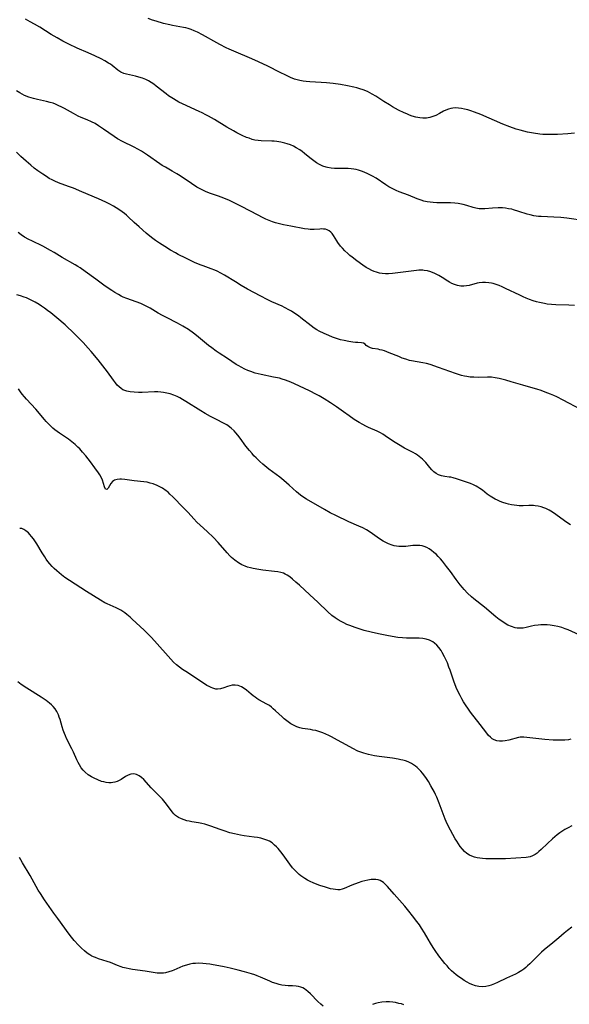
# Model space of a CAD drawing. Units: inches. Extents: x 2034717 to 2039787, y 189597 to 195027.
# Drawn here: x 2035218 to 2035337, y 190237 to 190451 of the extents above; entities that cross this region are included whole.
import ezdxf

# ---------------------------------------------------------------- set-up
doc = ezdxf.new("R2010")
doc.units = ezdxf.units.IN
doc.header["$MEASUREMENT"] = 0
doc.layers.add('c_18_T14S_R18E', color=119, linetype='Continuous')

msp = doc.modelspace()

# ---------------------------------------------------------------- linework, layer by layer
at = {"layer": 'c_18_T14S_R18E'}
for points, elevation in [([(2035340.69, 190407.59), (2035336.75, 190408.16), (2035335.38, 190408.33), (2035333.91, 190408.43), (2035331.15, 190408.54), (2035330.55, 190408.58), (2035330.04, 190408.63), (2035329.54, 190408.71), (2035328.71, 190408.9), (2035328.07, 190409.08), (2035326.29, 190409.68), (2035325.1, 190410.03), (2035324.71, 190410.13), (2035324.03, 190410.26), (2035323.35, 190410.36), (2035322.72, 190410.42), (2035321.78, 190410.44), (2035320.54, 190410.39), (2035318.86, 190410.26), (2035318.25, 190410.24), (2035317.64, 190410.26), (2035316.92, 190410.38), (2035316.33, 190410.52), (2035314.97, 190410.93), (2035314.16, 190411.15), (2035313.79, 190411.23), (2035313.05, 190411.36), (2035312.3, 190411.45), (2035311.37, 190411.51), (2035309.19, 190411.53), (2035308.42, 190411.55), (2035307.62, 190411.6), (2035306.97, 190411.67), (2035306.33, 190411.77), (2035305.58, 190411.93), (2035305.03, 190412.09), (2035304.16, 190412.39), (2035302.24, 190413.18), (2035300.21, 190413.96), (2035299.57, 190414.23), (2035298.71, 190414.65), (2035297.99, 190415.05), (2035297.29, 190415.48), (2035295.19, 190416.88), (2035294.38, 190417.37), (2035293.27, 190417.95), (2035292.21, 190418.39), (2035291.35, 190418.67), (2035290.83, 190418.79), (2035290.31, 190418.89), (2035289.72, 190418.96), (2035289.12, 190418.99), (2035286.86, 190418.99), (2035286.14, 190419.01), (2035285.43, 190419.07), (2035284.62, 190419.21), (2035284.32, 190419.29), (2035283.56, 190419.56), (2035282.84, 190419.91), (2035282.22, 190420.26), (2035281.63, 190420.67), (2035280.77, 190421.32), (2035279.6, 190422.29), (2035279.09, 190422.69), (2035278.57, 190423.07), (2035277.79, 190423.55), (2035277.17, 190423.87), (2035276.52, 190424.14), (2035275.85, 190424.37), (2035275.32, 190424.53), (2035274.41, 190424.74), (2035273.55, 190424.89), (2035273.02, 190424.95), (2035272.49, 190424.99), (2035270.16, 190425.02), (2035269.48, 190425.08), (2035268.81, 190425.2), (2035268.17, 190425.37), (2035267.53, 190425.59), (2035266.99, 190425.79), (2035266.01, 190426.22), (2035264.84, 190426.81), (2035264.12, 190427.2), (2035262.66, 190428.05), (2035259.97, 190429.66), (2035258.71, 190430.39), (2035258.09, 190430.73), (2035257.28, 190431.14), (2035256.67, 190431.44), (2035253.05, 190433.07), (2035252.23, 190433.48), (2035251.62, 190433.81), (2035251.03, 190434.17), (2035250.01, 190434.86), (2035249.48, 190435.25), (2035247.26, 190436.98), (2035246.75, 190437.36), (2035246.2, 190437.74), (2035245.65, 190438.08), (2035245.07, 190438.39), (2035244.32, 190438.7), (2035243.54, 190438.95), (2035242.76, 190439.14), (2035240.85, 190439.54), (2035240.24, 190439.72), (2035239.61, 190440.02), (2035238.95, 190440.45), (2035237.73, 190441.43), (2035237.33, 190441.73), (2035236.93, 190441.99), (2035236.13, 190442.47), (2035235.31, 190442.9), (2035233.92, 190443.56), (2035232.5, 190444.19), (2035230.07, 190445.24), (2035228.29, 190446.08), (2035227.55, 190446.45), (2035226.95, 190446.78), (2035225.72, 190447.48), (2035224.45, 190448.24), (2035221.97, 190449.78), (2035220.77, 190450.48), (2035219.85, 190450.99), (2035218.82, 190451.52)], 1064), ([(2035338.37, 190389.14), (2035337.19, 190389.22), (2035334.36, 190389.33), (2035333.35, 190389.39), (2035332.47, 190389.48), (2035331.84, 190389.58), (2035330.8, 190389.81), (2035330.11, 190390), (2035329.42, 190390.22), (2035328.59, 190390.51), (2035327.89, 190390.77), (2035327.2, 190391.06), (2035326.45, 190391.39), (2035323.38, 190392.89), (2035322.62, 190393.24), (2035321.99, 190393.51), (2035321.35, 190393.75), (2035320.7, 190393.95), (2035320.3, 190394.05), (2035319.75, 190394.14), (2035319.04, 190394.2), (2035318.34, 190394.2), (2035317.66, 190394.12), (2035317.17, 190394.03), (2035315.45, 190393.55), (2035314.87, 190393.43), (2035314.28, 190393.37), (2035313.64, 190393.39), (2035312.92, 190393.53), (2035312.29, 190393.72), (2035311.68, 190393.98), (2035311.19, 190394.24), (2035310.77, 190394.49), (2035309.57, 190395.27), (2035308.84, 190395.72), (2035307.97, 190396.17), (2035307.07, 190396.51), (2035306.37, 190396.69), (2035305.67, 190396.8), (2035305.33, 190396.83), (2035304.96, 190396.84), (2035304.48, 190396.84), (2035303.99, 190396.81), (2035302.81, 190396.68), (2035298.77, 190396.17), (2035297.92, 190396.09), (2035297.22, 190396.07), (2035296.52, 190396.12), (2035295.91, 190396.23), (2035295.3, 190396.4), (2035294.77, 190396.59), (2035294.25, 190396.8), (2035293.57, 190397.14), (2035293, 190397.47), (2035292.32, 190397.93), (2035291, 190398.89), (2035289.96, 190399.68), (2035289.47, 190400.07), (2035289, 190400.47), (2035288.37, 190401.06), (2035287.84, 190401.64), (2035287.46, 190402.09), (2035286.87, 190402.91), (2035286.64, 190403.27), (2035285.92, 190404.45), (2035285.65, 190404.83), (2035285.36, 190405.15), (2035284.98, 190405.45), (2035284.54, 190405.66), (2035284.15, 190405.77), (2035283.76, 190405.83), (2035283.35, 190405.84), (2035282.94, 190405.82), (2035281.7, 190405.72), (2035281.27, 190405.71), (2035280.83, 190405.73), (2035280.38, 190405.78), (2035279.56, 190405.9), (2035276.59, 190406.42), (2035275.01, 190406.74), (2035274.16, 190406.94), (2035273.31, 190407.17), (2035272.6, 190407.4), (2035271.87, 190407.68), (2035271.16, 190407.99), (2035270.45, 190408.32), (2035269.47, 190408.82), (2035265.87, 190410.77), (2035264.13, 190411.63), (2035263.28, 190412.02), (2035261.99, 190412.58), (2035260.86, 190413), (2035259.15, 190413.59), (2035258.19, 190413.95), (2035257.61, 190414.2), (2035256.72, 190414.66), (2035256.15, 190414.98), (2035254.95, 190415.74), (2035252.52, 190417.39), (2035251.79, 190417.85), (2035250.78, 190418.44), (2035249.29, 190419.27), (2035248.62, 190419.68), (2035248.09, 190420.04), (2035245.4, 190421.92), (2035244.13, 190422.76), (2035243.31, 190423.24), (2035242.47, 190423.69), (2035239.92, 190424.91), (2035238.88, 190425.51), (2035238.13, 190425.99), (2035235.82, 190427.61), (2035234.74, 190428.33), (2035233.98, 190428.79), (2035233.2, 190429.2), (2035232.23, 190429.62), (2035230.97, 190430.13), (2035230.31, 190430.42), (2035229.25, 190430.97), (2035227.3, 190432.07), (2035226.73, 190432.38), (2035225.94, 190432.77), (2035225.39, 190433.01), (2035224.84, 190433.22), (2035224.23, 190433.43), (2035223.42, 190433.64), (2035221.42, 190434.06), (2035220.6, 190434.25), (2035220.06, 190434.4), (2035219.53, 190434.57), (2035218.65, 190434.92), (2035218.11, 190435.19), (2035217.58, 190435.48), (2035216.86, 190435.93)], 1062), ([(2035332.87, 190344.57), (2035332.13, 190344.93), (2035331.74, 190345.08), (2035331.12, 190345.27), (2035330.49, 190345.42), (2035329.85, 190345.52), (2035329.49, 190345.56), (2035329.07, 190345.58), (2035328.45, 190345.59), (2035327.21, 190345.55), (2035326.35, 190345.55), (2035325.81, 190345.58), (2035325.27, 190345.64), (2035324.65, 190345.75), (2035324.04, 190345.9), (2035323.5, 190346.05), (2035322.82, 190346.28), (2035322.23, 190346.5), (2035321.65, 190346.74), (2035321.09, 190347.01), (2035320.74, 190347.2), (2035320.04, 190347.63), (2035319.37, 190348.1), (2035318.34, 190348.9), (2035317.75, 190349.33), (2035317.36, 190349.59), (2035316.95, 190349.83), (2035316.36, 190350.12), (2035315.75, 190350.37), (2035315.07, 190350.61), (2035312.72, 190351.39), (2035311.99, 190351.61), (2035311.43, 190351.75), (2035311.11, 190351.8), (2035310.12, 190351.94), (2035309.43, 190352.07), (2035308.78, 190352.28), (2035308.29, 190352.54), (2035307.75, 190352.95), (2035307.32, 190353.38), (2035306.9, 190353.85), (2035306.01, 190354.93), (2035305.63, 190355.35), (2035305.3, 190355.69), (2035304.94, 190356.01), (2035304.58, 190356.3), (2035304.21, 190356.57), (2035303.74, 190356.85), (2035303.25, 190357.12), (2035301.34, 190358.12), (2035300.06, 190358.86), (2035298.99, 190359.56), (2035297.18, 190360.8), (2035296.65, 190361.13), (2035296.15, 190361.41), (2035295.39, 190361.77), (2035293.53, 190362.6), (2035292.92, 190362.9), (2035292.31, 190363.22), (2035291.47, 190363.7), (2035290.44, 190364.33), (2035289.3, 190365.11), (2035288.09, 190365.97), (2035286.54, 190367.1), (2035285.28, 190367.98), (2035283.88, 190368.86), (2035282.81, 190369.47), (2035282.18, 190369.8), (2035280.66, 190370.57), (2035277.4, 190372.11), (2035276.59, 190372.47), (2035275.48, 190372.92), (2035274.76, 190373.15), (2035274.13, 190373.32), (2035272.84, 190373.59), (2035270.14, 190374.12), (2035269.5, 190374.27), (2035268.87, 190374.45), (2035267.91, 190374.77), (2035267.25, 190375.02), (2035266.6, 190375.31), (2035265.82, 190375.7), (2035265.26, 190376.01), (2035264.71, 190376.35), (2035262.81, 190377.63), (2035260.99, 190378.8), (2035260.38, 190379.22), (2035259.38, 190379.95), (2035258.71, 190380.48), (2035256.07, 190382.63), (2035255.43, 190383.12), (2035254.31, 190383.91), (2035253.13, 190384.65), (2035252.6, 190384.96), (2035251.76, 190385.41), (2035249.67, 190386.45), (2035248.64, 190386.98), (2035247.7, 190387.51), (2035245.95, 190388.58), (2035245.12, 190389.04), (2035244.53, 190389.31), (2035243.93, 190389.57), (2035240.88, 190390.7), (2035240.12, 190391.01), (2035239.64, 190391.23), (2035239.05, 190391.54), (2035238.32, 190391.97), (2035237.6, 190392.42), (2035237.02, 190392.82), (2035235.87, 190393.63), (2035234.18, 190394.88), (2035231.81, 190396.59), (2035230.71, 190397.36), (2035230.2, 190397.7), (2035229.62, 190398.06), (2035226.84, 190399.65), (2035225.04, 190400.74), (2035224.27, 190401.18), (2035222.59, 190402.07), (2035220.19, 190403.23), (2035219.58, 190403.55), (2035218.64, 190404.08), (2035217.92, 190404.55), (2035217.23, 190405.06)], 1058), ([(2035236.62, 190324.14), (2035236.13, 190324.39), (2035235.15, 190324.95), (2035232.08, 190326.88), (2035228.41, 190329.24), (2035227.43, 190329.93), (2035226.66, 190330.5), (2035226.14, 190330.92), (2035225.64, 190331.35), (2035225.07, 190331.88), (2035224.64, 190332.32), (2035224.14, 190332.87), (2035223.68, 190333.43), (2035223.33, 190333.91), (2035223.01, 190334.4), (2035222.43, 190335.31), (2035221.27, 190337.23), (2035220.54, 190338.34), (2035220.16, 190338.85), (2035219.81, 190339.27), (2035219.45, 190339.65), (2035218.94, 190340.1), (2035218.5, 190340.38), (2035218.04, 190340.55), (2035217.57, 190340.6)], 1052)]:
    msp.add_lwpolyline(points, dxfattribs=dict(at, elevation=elevation))
for points in [[(2035338.39, 190426.69, 1066), (2035336.94, 190426.56, 1066), (2035334.71, 190426.43, 1066), (2035333.32, 190426.39, 1066), (2035332.43, 190426.4, 1066), (2035331.52, 190426.45, 1066), (2035330.82, 190426.51, 1066), (2035329.44, 190426.7, 1066), (2035328.13, 190426.95, 1066), (2035327.36, 190427.13, 1066), (2035326.59, 190427.34, 1066), (2035325.7, 190427.61, 1066), (2035324.3, 190428.11, 1066), (2035322.78, 190428.71, 1066), (2035317.98, 190430.76, 1066), (2035316.63, 190431.29, 1066), (2035315.83, 190431.57, 1066), (2035315.13, 190431.79, 1066), (2035314.42, 190431.97, 1066), (2035313.79, 190432.1, 1066), (2035313.15, 190432.18, 1066), (2035312.52, 190432.21, 1066), (2035311.91, 190432.18, 1066), (2035311.48, 190432.11, 1066), (2035310.93, 190431.96, 1066), (2035310.4, 190431.75, 1066), (2035309.89, 190431.51, 1066), (2035309.02, 190431.02, 1066), (2035308.2, 190430.58, 1066), (2035307.55, 190430.32, 1066), (2035306.87, 190430.12, 1066), (2035306.17, 190430, 1066), (2035305.38, 190429.97, 1066), (2035304.7, 190430.03, 1066), (2035303.86, 190430.2, 1066), (2035303.03, 190430.44, 1066), (2035302.47, 190430.64, 1066), (2035301.87, 190430.89, 1066), (2035301.29, 190431.15, 1066), (2035300.09, 190431.74, 1066), (2035298.74, 190432.48, 1066), (2035298.09, 190432.86, 1066), (2035296.9, 190433.61, 1066), (2035295.13, 190434.75, 1066), (2035294.31, 190435.24, 1066), (2035293.3, 190435.76, 1066), (2035292.35, 190436.15, 1066), (2035291.66, 190436.38, 1066), (2035290.96, 190436.58, 1066), (2035290.36, 190436.73, 1066), (2035288.96, 190437.03, 1066), (2035287.41, 190437.3, 1066), (2035285.87, 190437.52, 1066), (2035284.41, 190437.68, 1066), (2035283.19, 190437.77, 1066), (2035280.73, 190437.89, 1066), (2035279.99, 190437.95, 1066), (2035279.27, 190438.03, 1066), (2035278.57, 190438.16, 1066), (2035277.99, 190438.31, 1066), (2035277.42, 190438.49, 1066), (2035276.55, 190438.83, 1066), (2035275.5, 190439.32, 1066), (2035274.3, 190439.91, 1066), (2035271.6, 190441.29, 1066), (2035269.6, 190442.25, 1066), (2035268.1, 190442.91, 1066), (2035264.2, 190444.55, 1066), (2035263.17, 190445.02, 1066), (2035262.5, 190445.34, 1066), (2035261.18, 190446.02, 1066), (2035260.48, 190446.4, 1066), (2035257.37, 190448.16, 1066), (2035256.29, 190448.71, 1066), (2035255.57, 190449.04, 1066), (2035254.9, 190449.3, 1066), (2035254.23, 190449.52, 1066), (2035253.75, 190449.64, 1066), (2035253.26, 190449.75, 1066), (2035250.84, 190450.17, 1066), (2035250.28, 190450.29, 1066), (2035248.86, 190450.64, 1066), (2035247.32, 190451.08, 1066), (2035246.49, 190451.34, 1066), (2035245.58, 190451.7, 1066)], [(2035339.74, 190366.49, 1060), (2035335.94, 190368.55, 1060), (2035334.55, 190369.24, 1060), (2035333.87, 190369.55, 1060), (2035333.18, 190369.85, 1060), (2035332.03, 190370.3, 1060), (2035331.12, 190370.62, 1060), (2035330.21, 190370.91, 1060), (2035329.39, 190371.16, 1060), (2035327.11, 190371.79, 1060), (2035324.63, 190372.54, 1060), (2035323.45, 190372.87, 1060), (2035321.97, 190373.24, 1060), (2035321.13, 190373.4, 1060), (2035320.31, 190373.52, 1060), (2035319.48, 190373.55, 1060), (2035317.4, 190373.49, 1060), (2035316.46, 190373.52, 1060), (2035315.7, 190373.58, 1060), (2035314.93, 190373.69, 1060), (2035314.47, 190373.79, 1060), (2035313.81, 190373.95, 1060), (2035312.51, 190374.36, 1060), (2035308.77, 190375.69, 1060), (2035306.96, 190376.29, 1060), (2035306.14, 190376.52, 1060), (2035305.34, 190376.71, 1060), (2035302.86, 190377.13, 1060), (2035302.47, 190377.22, 1060), (2035301.67, 190377.44, 1060), (2035300.89, 190377.72, 1060), (2035300.11, 190378.03, 1060), (2035298.03, 190378.89, 1060), (2035297.01, 190379.27, 1060), (2035296.47, 190379.43, 1060), (2035296.03, 190379.54, 1060), (2035295.62, 190379.62, 1060), (2035294.42, 190379.8, 1060), (2035293.93, 190379.94, 1060), (2035293.36, 190380.22, 1060), (2035293.02, 190380.48, 1060), (2035292.78, 190380.72, 1060), (2035292.44, 190380.97, 1060), (2035291.97, 190381.07, 1060), (2035291.19, 190381.08, 1060), (2035290.67, 190381.11, 1060), (2035290.11, 190381.17, 1060), (2035289.22, 190381.31, 1060), (2035288.23, 190381.52, 1060), (2035287.44, 190381.72, 1060), (2035286.36, 190382.05, 1060), (2035285.72, 190382.28, 1060), (2035284.88, 190382.6, 1060), (2035283.84, 190383.06, 1060), (2035282.82, 190383.57, 1060), (2035282.26, 190383.89, 1060), (2035281.72, 190384.24, 1060), (2035281.01, 190384.73, 1060), (2035278.81, 190386.47, 1060), (2035278.25, 190386.89, 1060), (2035277.5, 190387.41, 1060), (2035276.73, 190387.9, 1060), (2035276.29, 190388.17, 1060), (2035275.26, 190388.73, 1060), (2035274.72, 190388.99, 1060), (2035272.5, 190389.99, 1060), (2035271.58, 190390.42, 1060), (2035269.94, 190391.25, 1060), (2035268.69, 190391.91, 1060), (2035267.2, 190392.73, 1060), (2035265.82, 190393.53, 1060), (2035264.56, 190394.29, 1060), (2035262.17, 190395.79, 1060), (2035261.37, 190396.24, 1060), (2035260.55, 190396.65, 1060), (2035260.05, 190396.87, 1060), (2035259.28, 190397.16, 1060), (2035257.49, 190397.78, 1060), (2035256.9, 190398.01, 1060), (2035255.66, 190398.54, 1060), (2035253.72, 190399.47, 1060), (2035252.1, 190400.28, 1060), (2035251.47, 190400.62, 1060), (2035250.39, 190401.24, 1060), (2035249.15, 190401.99, 1060), (2035247.99, 190402.74, 1060), (2035247.12, 190403.35, 1060), (2035246.26, 190403.99, 1060), (2035245.08, 190404.95, 1060), (2035243.55, 190406.28, 1060), (2035242.53, 190407.22, 1060), (2035241.18, 190408.51, 1060), (2035240.82, 190408.84, 1060), (2035240.36, 190409.23, 1060), (2035239.88, 190409.6, 1060), (2035239.16, 190410.1, 1060), (2035238.58, 190410.46, 1060), (2035237.98, 190410.8, 1060), (2035237.22, 190411.21, 1060), (2035236.36, 190411.65, 1060), (2035235.54, 190412.04, 1060), (2035234.75, 190412.4, 1060), (2035231.13, 190413.96, 1060), (2035229.25, 190414.73, 1060), (2035228.2, 190415.13, 1060), (2035226.05, 190415.9, 1060), (2035225.2, 190416.24, 1060), (2035224.64, 190416.52, 1060), (2035224, 190416.86, 1060), (2035223.38, 190417.24, 1060), (2035222.58, 190417.76, 1060), (2035221.49, 190418.53, 1060), (2035220.72, 190419.12, 1060), (2035219.97, 190419.74, 1060), (2035218.96, 190420.61, 1060), (2035217.82, 190421.66, 1060), (2035216.85, 190422.59, 1060)], [(2035339.4, 190317.44, 1056), (2035336.98, 190318.51, 1056), (2035336.39, 190318.75, 1056), (2035335.6, 190319.02, 1056), (2035334.75, 190319.24, 1056), (2035333.93, 190319.4, 1056), (2035333.1, 190319.51, 1056), (2035332.43, 190319.57, 1056), (2035331.56, 190319.59, 1056), (2035331.03, 190319.58, 1056), (2035330.51, 190319.54, 1056), (2035329.67, 190319.43, 1056), (2035329.02, 190319.29, 1056), (2035327.84, 190319, 1056), (2035327.23, 190318.89, 1056), (2035326.79, 190318.85, 1056), (2035326.35, 190318.84, 1056), (2035325.9, 190318.88, 1056), (2035325.45, 190318.96, 1056), (2035324.67, 190319.21, 1056), (2035323.89, 190319.55, 1056), (2035323.53, 190319.74, 1056), (2035322.76, 190320.23, 1056), (2035322, 190320.77, 1056), (2035321.28, 190321.36, 1056), (2035318.79, 190323.43, 1056), (2035316.49, 190325.28, 1056), (2035315.98, 190325.72, 1056), (2035315.09, 190326.53, 1056), (2035314.34, 190327.3, 1056), (2035313.97, 190327.72, 1056), (2035313.46, 190328.34, 1056), (2035312.63, 190329.44, 1056), (2035311.37, 190331.19, 1056), (2035310.53, 190332.32, 1056), (2035309.66, 190333.44, 1056), (2035309.2, 190333.98, 1056), (2035308.73, 190334.49, 1056), (2035308.24, 190334.97, 1056), (2035307.76, 190335.39, 1056), (2035307.25, 190335.78, 1056), (2035306.74, 190336.13, 1056), (2035306.21, 190336.42, 1056), (2035305.63, 190336.66, 1056), (2035305.21, 190336.78, 1056), (2035304.71, 190336.86, 1056), (2035303.96, 190336.89, 1056), (2035303.2, 190336.85, 1056), (2035301.64, 190336.69, 1056), (2035301.15, 190336.65, 1056), (2035300.67, 190336.64, 1056), (2035300.14, 190336.65, 1056), (2035299.62, 190336.7, 1056), (2035299.15, 190336.8, 1056), (2035298.68, 190336.93, 1056), (2035297.9, 190337.23, 1056), (2035297.13, 190337.59, 1056), (2035296.69, 190337.83, 1056), (2035295.91, 190338.33, 1056), (2035293.89, 190339.78, 1056), (2035293.06, 190340.3, 1056), (2035292.28, 190340.71, 1056), (2035291.45, 190341.1, 1056), (2035289.23, 190342.07, 1056), (2035286.43, 190343.39, 1056), (2035285.19, 190344, 1056), (2035283.92, 190344.69, 1056), (2035280, 190346.97, 1056), (2035279.46, 190347.32, 1056), (2035278.7, 190347.87, 1056), (2035278.25, 190348.23, 1056), (2035277.82, 190348.6, 1056), (2035276.27, 190350.02, 1056), (2035275.7, 190350.53, 1056), (2035275.12, 190351.01, 1056), (2035274.19, 190351.74, 1056), (2035271.82, 190353.51, 1056), (2035270.51, 190354.57, 1056), (2035269.83, 190355.17, 1056), (2035269.04, 190355.95, 1056), (2035268.59, 190356.42, 1056), (2035268.16, 190356.91, 1056), (2035267.59, 190357.59, 1056), (2035266.85, 190358.55, 1056), (2035265.56, 190360.29, 1056), (2035265.04, 190360.95, 1056), (2035264.64, 190361.41, 1056), (2035264.24, 190361.86, 1056), (2035263.61, 190362.45, 1056), (2035262.95, 190362.98, 1056), (2035262.7, 190363.15, 1056), (2035262.1, 190363.49, 1056), (2035260.26, 190364.37, 1056), (2035259.15, 190364.95, 1056), (2035257.96, 190365.64, 1056), (2035257.05, 190366.19, 1056), (2035253.76, 190368.28, 1056), (2035253.04, 190368.72, 1056), (2035252.47, 190369.03, 1056), (2035251.89, 190369.32, 1056), (2035251.1, 190369.66, 1056), (2035250.37, 190369.91, 1056), (2035249.63, 190370.1, 1056), (2035248.88, 190370.24, 1056), (2035248.31, 190370.32, 1056), (2035247.64, 190370.36, 1056), (2035246.94, 190370.36, 1056), (2035244.26, 190370.25, 1056), (2035243.45, 190370.24, 1056), (2035242.52, 190370.26, 1056), (2035241.63, 190370.35, 1056), (2035240.93, 190370.49, 1056), (2035240.28, 190370.71, 1056), (2035240.03, 190370.83, 1056), (2035239.64, 190371.08, 1056), (2035239.23, 190371.42, 1056), (2035238.82, 190371.84, 1056), (2035238.43, 190372.3, 1056), (2035238.02, 190372.87, 1056), (2035236.71, 190374.72, 1056), (2035235.68, 190376.05, 1056), (2035234.63, 190377.34, 1056), (2035233.11, 190379.12, 1056), (2035232.48, 190379.85, 1056), (2035231.37, 190381.09, 1056), (2035230.4, 190382.1, 1056), (2035229.49, 190383, 1056), (2035227.44, 190384.92, 1056), (2035225.69, 190386.46, 1056), (2035224.37, 190387.55, 1056), (2035223.65, 190388.11, 1056), (2035222.99, 190388.59, 1056), (2035222.32, 190389.05, 1056), (2035221.84, 190389.35, 1056), (2035220.92, 190389.9, 1056), (2035219.76, 190390.51, 1056), (2035219.04, 190390.83, 1056), (2035218.56, 190391.02, 1056), (2035217.71, 190391.3, 1056), (2035216.98, 190391.48, 1056)], [(2035337.6, 190294.66, 1054), (2035337.09, 190294.57, 1054), (2035336.32, 190294.48, 1054), (2035335.82, 190294.46, 1054), (2035335.32, 190294.45, 1054), (2035334.52, 190294.46, 1054), (2035333.78, 190294.49, 1054), (2035331.92, 190294.65, 1054), (2035328.01, 190295.08, 1054), (2035327.36, 190295.12, 1054), (2035326.97, 190295.12, 1054), (2035326.59, 190295.09, 1054), (2035326.19, 190295.02, 1054), (2035324.08, 190294.45, 1054), (2035323.28, 190294.3, 1054), (2035322.69, 190294.25, 1054), (2035322.03, 190294.27, 1054), (2035321.46, 190294.35, 1054), (2035320.93, 190294.53, 1054), (2035320.49, 190294.77, 1054), (2035320.09, 190295.09, 1054), (2035319.67, 190295.51, 1054), (2035319.28, 190295.97, 1054), (2035317.84, 190297.89, 1054), (2035315.77, 190300.58, 1054), (2035315.3, 190301.21, 1054), (2035314.64, 190302.17, 1054), (2035314.23, 190302.83, 1054), (2035313.84, 190303.51, 1054), (2035313.46, 190304.21, 1054), (2035313.15, 190304.82, 1054), (2035312.64, 190305.95, 1054), (2035312.12, 190307.29, 1054), (2035311.29, 190309.73, 1054), (2035311.05, 190310.4, 1054), (2035310.7, 190311.29, 1054), (2035310.32, 190312.16, 1054), (2035310.09, 190312.63, 1054), (2035309.59, 190313.55, 1054), (2035309.32, 190313.99, 1054), (2035308.88, 190314.63, 1054), (2035308.39, 190315.2, 1054), (2035307.92, 190315.63, 1054), (2035307.51, 190315.91, 1054), (2035306.84, 190316.23, 1054), (2035306.11, 190316.46, 1054), (2035305.39, 190316.6, 1054), (2035304.59, 190316.67, 1054), (2035303.96, 190316.68, 1054), (2035302.52, 190316.67, 1054), (2035301.84, 190316.69, 1054), (2035300.9, 190316.76, 1054), (2035299.94, 190316.87, 1054), (2035298.68, 190317.06, 1054), (2035297.51, 190317.26, 1054), (2035295.73, 190317.61, 1054), (2035294.11, 190317.97, 1054), (2035292.56, 190318.37, 1054), (2035291.9, 190318.57, 1054), (2035290.59, 190319.01, 1054), (2035289.48, 190319.43, 1054), (2035288.83, 190319.7, 1054), (2035288.19, 190320, 1054), (2035287.58, 190320.31, 1054), (2035286.9, 190320.69, 1054), (2035286.26, 190321.12, 1054), (2035285.57, 190321.66, 1054), (2035284.66, 190322.46, 1054), (2035282.5, 190324.51, 1054), (2035280.72, 190326.15, 1054), (2035278.52, 190328.22, 1054), (2035277.74, 190328.92, 1054), (2035277.01, 190329.55, 1054), (2035276.42, 190330.02, 1054), (2035275.81, 190330.43, 1054), (2035275.41, 190330.66, 1054), (2035274.99, 190330.84, 1054), (2035274.46, 190331.01, 1054), (2035273.77, 190331.15, 1054), (2035273.06, 190331.25, 1054), (2035270.53, 190331.51, 1054), (2035269.67, 190331.63, 1054), (2035268.43, 190331.86, 1054), (2035267.8, 190332.01, 1054), (2035267.19, 190332.19, 1054), (2035266.64, 190332.38, 1054), (2035265.93, 190332.7, 1054), (2035265.2, 190333.11, 1054), (2035264.43, 190333.65, 1054), (2035263.72, 190334.26, 1054), (2035263.3, 190334.66, 1054), (2035262.73, 190335.27, 1054), (2035260.78, 190337.52, 1054), (2035259.77, 190338.6, 1054), (2035258.43, 190339.92, 1054), (2035256.88, 190341.32, 1054), (2035256.18, 190341.98, 1054), (2035255.46, 190342.72, 1054), (2035254.25, 190344.06, 1054), (2035253.26, 190345.1, 1054), (2035250.92, 190347.48, 1054), (2035250.29, 190348.1, 1054), (2035249.88, 190348.47, 1054), (2035249.45, 190348.81, 1054), (2035248.68, 190349.35, 1054), (2035248.12, 190349.67, 1054), (2035247.54, 190349.95, 1054), (2035246.66, 190350.29, 1054), (2035245.98, 190350.49, 1054), (2035245.31, 190350.65, 1054), (2035244.62, 190350.75, 1054), (2035242.48, 190350.97, 1054), (2035240.49, 190351.29, 1054), (2035239.74, 190351.36, 1054), (2035239.41, 190351.36, 1054), (2035238.78, 190351.28, 1054), (2035238.23, 190351.1, 1054), (2035237.8, 190350.83, 1054), (2035237.42, 190350.4, 1054), (2035236.82, 190349.4, 1054), (2035236.52, 190349.08, 1054), (2035236.24, 190349.18, 1054), (2035236.02, 190349.64, 1054), (2035235.57, 190351.08, 1054), (2035235.29, 190351.77, 1054), (2035235.03, 190352.26, 1054), (2035234.73, 190352.74, 1054), (2035233.96, 190353.82, 1054), (2035232.99, 190355.1, 1054), (2035231.94, 190356.44, 1054), (2035231.28, 190357.22, 1054), (2035230.64, 190357.91, 1054), (2035230.25, 190358.31, 1054), (2035229.62, 190358.91, 1054), (2035228.95, 190359.47, 1054), (2035228.19, 190360.04, 1054), (2035226.24, 190361.33, 1054), (2035225.73, 190361.69, 1054), (2035225.24, 190362.06, 1054), (2035224.79, 190362.44, 1054), (2035224.24, 190362.94, 1054), (2035223.33, 190363.89, 1054), (2035222.95, 190364.32, 1054), (2035221.05, 190366.61, 1054), (2035219.05, 190368.76, 1054), (2035218.63, 190369.24, 1054), (2035218.13, 190369.86, 1054), (2035217.73, 190370.39, 1054), (2035217.31, 190371, 1054)], [(2035337.49, 190341.41, 1058), (2035336.94, 190341.77, 1058), (2035336.21, 190342.27, 1058), (2035334.3, 190343.66, 1058), (2035333.59, 190344.14, 1058), (2035332.87, 190344.57, 1058)], [(2035337.8, 190275.79, 1052), (2035337.01, 190275.4, 1052), (2035336.3, 190275.01, 1052), (2035335.61, 190274.58, 1052), (2035335.17, 190274.26, 1052), (2035334.64, 190273.86, 1052), (2035333.58, 190272.94, 1052), (2035332.5, 190271.95, 1052), (2035331.13, 190270.65, 1052), (2035330.64, 190270.21, 1052), (2035330.24, 190269.88, 1052), (2035329.83, 190269.58, 1052), (2035329.28, 190269.27, 1052), (2035328.76, 190269.08, 1052), (2035327.9, 190268.93, 1052), (2035323.34, 190268.65, 1052), (2035321.87, 190268.61, 1052), (2035319.71, 190268.62, 1052), (2035319.05, 190268.64, 1052), (2035318.39, 190268.68, 1052), (2035317.75, 190268.75, 1052), (2035317.21, 190268.84, 1052), (2035316.62, 190269, 1052), (2035316.05, 190269.2, 1052), (2035315.5, 190269.45, 1052), (2035314.94, 190269.81, 1052), (2035314.43, 190270.23, 1052), (2035313.97, 190270.71, 1052), (2035313.51, 190271.28, 1052), (2035313.11, 190271.85, 1052), (2035312.74, 190272.44, 1052), (2035312.42, 190272.98, 1052), (2035311.39, 190274.84, 1052), (2035310.67, 190276.27, 1052), (2035310.23, 190277.24, 1052), (2035310, 190277.81, 1052), (2035308.92, 190280.77, 1052), (2035308.42, 190282.03, 1052), (2035308.14, 190282.64, 1052), (2035307.88, 190283.16, 1052), (2035307.13, 190284.54, 1052), (2035306.6, 190285.44, 1052), (2035306.18, 190286.09, 1052), (2035305.81, 190286.62, 1052), (2035305.29, 190287.27, 1052), (2035304.89, 190287.73, 1052), (2035304.47, 190288.15, 1052), (2035304.12, 190288.48, 1052), (2035303.76, 190288.78, 1052), (2035303.35, 190289.09, 1052), (2035302.91, 190289.36, 1052), (2035302.16, 190289.74, 1052), (2035301.6, 190289.95, 1052), (2035301.02, 190290.12, 1052), (2035300.58, 190290.22, 1052), (2035300, 190290.33, 1052), (2035298.74, 190290.53, 1052), (2035295.83, 190290.92, 1052), (2035294.86, 190291.06, 1052), (2035294.2, 190291.18, 1052), (2035293.56, 190291.32, 1052), (2035293.02, 190291.46, 1052), (2035292.49, 190291.62, 1052), (2035291.86, 190291.84, 1052), (2035291.24, 190292.1, 1052), (2035290.14, 190292.63, 1052), (2035288.63, 190293.44, 1052), (2035286.79, 190294.49, 1052), (2035285.44, 190295.23, 1052), (2035284.91, 190295.49, 1052), (2035284.24, 190295.8, 1052), (2035283.58, 190296.06, 1052), (2035282.92, 190296.29, 1052), (2035282.04, 190296.54, 1052), (2035281.43, 190296.67, 1052), (2035280.87, 190296.76, 1052), (2035279.16, 190297, 1052), (2035278.54, 190297.14, 1052), (2035277.94, 190297.35, 1052), (2035277.36, 190297.63, 1052), (2035276.61, 190298.06, 1052), (2035275.72, 190298.68, 1052), (2035275.16, 190299.15, 1052), (2035274.7, 190299.55, 1052), (2035273.29, 190300.88, 1052), (2035272.8, 190301.31, 1052), (2035272.37, 190301.66, 1052), (2035271.94, 190301.99, 1052), (2035271.38, 190302.33, 1052), (2035269.65, 190303.27, 1052), (2035269.23, 190303.53, 1052), (2035268.83, 190303.81, 1052), (2035268.39, 190304.13, 1052), (2035267.97, 190304.47, 1052), (2035266.94, 190305.35, 1052), (2035266.47, 190305.73, 1052), (2035265.87, 190306.1, 1052), (2035265.14, 190306.36, 1052), (2035264.49, 190306.45, 1052), (2035263.84, 190306.43, 1052), (2035263.34, 190306.33, 1052), (2035262.84, 190306.18, 1052), (2035261.99, 190305.88, 1052), (2035261.33, 190305.68, 1052), (2035260.66, 190305.59, 1052), (2035260.29, 190305.61, 1052), (2035259.61, 190305.78, 1052), (2035259.23, 190305.94, 1052), (2035258.85, 190306.13, 1052), (2035258.34, 190306.41, 1052), (2035257.81, 190306.73, 1052), (2035253.72, 190309.4, 1052), (2035253.02, 190309.88, 1052), (2035252.34, 190310.39, 1052), (2035251.74, 190310.89, 1052), (2035251.09, 190311.49, 1052), (2035250.48, 190312.13, 1052), (2035246.96, 190316.08, 1052), (2035246.18, 190316.93, 1052), (2035245.74, 190317.38, 1052), (2035244.67, 190318.41, 1052), (2035242.06, 190320.84, 1052), (2035241.59, 190321.26, 1052), (2035240.9, 190321.85, 1052), (2035240.46, 190322.18, 1052), (2035240.01, 190322.5, 1052), (2035239.59, 190322.77, 1052), (2035239.16, 190323.01, 1052), (2035238.56, 190323.3, 1052), (2035236.62, 190324.14, 1052)], [(2035337.79, 190253.72, 1050), (2035336.88, 190253.03, 1050), (2035336.13, 190252.43, 1050), (2035334.95, 190251.44, 1050), (2035333.65, 190250.32, 1050), (2035331.82, 190248.8, 1050), (2035331.22, 190248.29, 1050), (2035330.23, 190247.36, 1050), (2035328.68, 190245.76, 1050), (2035328.19, 190245.28, 1050), (2035327.77, 190244.91, 1050), (2035327.33, 190244.57, 1050), (2035326.95, 190244.3, 1050), (2035326.17, 190243.82, 1050), (2035325.54, 190243.5, 1050), (2035323.55, 190242.59, 1050), (2035321.63, 190241.66, 1050), (2035320.94, 190241.35, 1050), (2035320.24, 190241.1, 1050), (2035319.73, 190240.95, 1050), (2035319.05, 190240.82, 1050), (2035318.38, 190240.76, 1050), (2035317.58, 190240.79, 1050), (2035316.81, 190240.96, 1050), (2035316.06, 190241.25, 1050), (2035315.54, 190241.49, 1050), (2035315.03, 190241.76, 1050), (2035314.37, 190242.13, 1050), (2035313.77, 190242.51, 1050), (2035313.17, 190242.91, 1050), (2035312.64, 190243.33, 1050), (2035312.12, 190243.77, 1050), (2035311.61, 190244.24, 1050), (2035311.11, 190244.76, 1050), (2035310.63, 190245.28, 1050), (2035310.18, 190245.82, 1050), (2035309.66, 190246.45, 1050), (2035308.86, 190247.5, 1050), (2035308.05, 190248.64, 1050), (2035307.63, 190249.27, 1050), (2035307.01, 190250.24, 1050), (2035306.49, 190251.13, 1050), (2035305.71, 190252.51, 1050), (2035305.09, 190253.53, 1050), (2035304.6, 190254.24, 1050), (2035304.09, 190254.94, 1050), (2035303.13, 190256.21, 1050), (2035302.31, 190257.23, 1050), (2035301.42, 190258.28, 1050), (2035299.13, 190260.93, 1050), (2035297.67, 190262.59, 1050), (2035297.37, 190262.91, 1050), (2035296.79, 190263.44, 1050), (2035296.06, 190263.9, 1050), (2035295.66, 190264.04, 1050), (2035295.16, 190264.12, 1050), (2035294.63, 190264.14, 1050), (2035294.08, 190264.1, 1050), (2035293.37, 190263.99, 1050), (2035292.72, 190263.84, 1050), (2035292.06, 190263.65, 1050), (2035291.27, 190263.39, 1050), (2035289.9, 190262.87, 1050), (2035288.22, 190262.15, 1050), (2035287.76, 190261.98, 1050), (2035287.3, 190261.88, 1050), (2035286.83, 190261.86, 1050), (2035286.35, 190261.91, 1050), (2035285.81, 190262, 1050), (2035285.25, 190262.11, 1050), (2035284.15, 190262.41, 1050), (2035282.96, 190262.81, 1050), (2035282.36, 190263.04, 1050), (2035281.46, 190263.41, 1050), (2035280.86, 190263.69, 1050), (2035280.26, 190263.99, 1050), (2035279.69, 190264.32, 1050), (2035279.23, 190264.6, 1050), (2035278.79, 190264.91, 1050), (2035278.42, 190265.2, 1050), (2035277.96, 190265.61, 1050), (2035277.45, 190266.13, 1050), (2035276.97, 190266.69, 1050), (2035276.37, 190267.46, 1050), (2035274.94, 190269.46, 1050), (2035274.43, 190270.13, 1050), (2035273.83, 190270.85, 1050), (2035273.46, 190271.25, 1050), (2035273.07, 190271.62, 1050), (2035272.53, 190272.07, 1050), (2035271.94, 190272.44, 1050), (2035271.37, 190272.71, 1050), (2035270.73, 190272.93, 1050), (2035270.07, 190273.09, 1050), (2035269.34, 190273.23, 1050), (2035268.6, 190273.33, 1050), (2035266.48, 190273.6, 1050), (2035265.67, 190273.74, 1050), (2035264.34, 190274.03, 1050), (2035263.32, 190274.31, 1050), (2035262.09, 190274.7, 1050), (2035261.19, 190275.01, 1050), (2035259.2, 190275.75, 1050), (2035258.55, 190275.98, 1050), (2035257.9, 190276.18, 1050), (2035257.25, 190276.34, 1050), (2035256.52, 190276.48, 1050), (2035255.08, 190276.69, 1050), (2035254.47, 190276.8, 1050), (2035253.96, 190276.92, 1050), (2035253.35, 190277.09, 1050), (2035252.77, 190277.3, 1050), (2035252.13, 190277.62, 1050), (2035251.53, 190278.04, 1050), (2035251.16, 190278.4, 1050), (2035250.78, 190278.83, 1050), (2035249.53, 190280.52, 1050), (2035248.65, 190281.58, 1050), (2035248.16, 190282.12, 1050), (2035246.22, 190284.09, 1050), (2035244.57, 190285.89, 1050), (2035244.08, 190286.35, 1050), (2035243.57, 190286.73, 1050), (2035242.99, 190287.01, 1050), (2035242.39, 190287.13, 1050), (2035241.78, 190287.06, 1050), (2035241.18, 190286.84, 1050), (2035240.61, 190286.53, 1050), (2035239.67, 190285.93, 1050), (2035239.25, 190285.69, 1050), (2035238.8, 190285.48, 1050), (2035238.32, 190285.33, 1050), (2035237.82, 190285.24, 1050), (2035237.52, 190285.21, 1050), (2035236.96, 190285.21, 1050), (2035236.39, 190285.26, 1050), (2035235.89, 190285.36, 1050), (2035235.39, 190285.5, 1050), (2035234.6, 190285.8, 1050), (2035233.82, 190286.16, 1050), (2035233.5, 190286.33, 1050), (2035233.22, 190286.49, 1050), (2035232.49, 190286.95, 1050), (2035231.81, 190287.49, 1050), (2035231.38, 190287.94, 1050), (2035230.98, 190288.43, 1050), (2035230.58, 190289.06, 1050), (2035230.29, 190289.59, 1050), (2035230.02, 190290.16, 1050), (2035229.26, 190291.87, 1050), (2035228.92, 190292.59, 1050), (2035227.76, 190294.85, 1050), (2035227.51, 190295.41, 1050), (2035227.31, 190295.9, 1050), (2035227.06, 190296.62, 1050), (2035226.83, 190297.34, 1050), (2035226.36, 190298.99, 1050), (2035226.19, 190299.51, 1050), (2035226, 190300, 1050), (2035225.67, 190300.69, 1050), (2035225.3, 190301.26, 1050), (2035224.87, 190301.78, 1050), (2035224.5, 190302.17, 1050), (2035224.09, 190302.53, 1050), (2035223.33, 190303.12, 1050), (2035222.27, 190303.85, 1050), (2035219.14, 190305.8, 1050), (2035217.89, 190306.63, 1050), (2035217.14, 190307.17, 1050)], [(2035283.65, 190236.55, 1048), (2035283.18, 190236.94, 1048), (2035282.52, 190237.55, 1048), (2035280.89, 190239.21, 1048), (2035280.32, 190239.73, 1048), (2035279.97, 190240.01, 1048), (2035279.61, 190240.26, 1048), (2035279.21, 190240.49, 1048), (2035278.8, 190240.67, 1048), (2035278.28, 190240.83, 1048), (2035277.76, 190240.91, 1048), (2035277.01, 190240.96, 1048), (2035276.02, 190240.97, 1048), (2035275.35, 190241.01, 1048), (2035274.63, 190241.12, 1048), (2035274.04, 190241.26, 1048), (2035273.45, 190241.43, 1048), (2035272.65, 190241.71, 1048), (2035272.03, 190241.97, 1048), (2035270.04, 190242.83, 1048), (2035269.29, 190243.13, 1048), (2035268.74, 190243.33, 1048), (2035268.02, 190243.57, 1048), (2035266.55, 190244, 1048), (2035265.17, 190244.36, 1048), (2035263.41, 190244.79, 1048), (2035262.08, 190245.1, 1048), (2035260.95, 190245.33, 1048), (2035259.68, 190245.54, 1048), (2035258.96, 190245.65, 1048), (2035258.18, 190245.74, 1048), (2035257.47, 190245.8, 1048), (2035256.5, 190245.85, 1048), (2035255.88, 190245.84, 1048), (2035255.28, 190245.79, 1048), (2035254.63, 190245.69, 1048), (2035253.86, 190245.48, 1048), (2035253.11, 190245.2, 1048), (2035251.16, 190244.35, 1048), (2035250.76, 190244.19, 1048), (2035250.05, 190243.98, 1048), (2035249.33, 190243.81, 1048), (2035248.86, 190243.74, 1048), (2035248.38, 190243.71, 1048), (2035247.94, 190243.71, 1048), (2035247.49, 190243.74, 1048), (2035246.67, 190243.83, 1048), (2035244.86, 190244.13, 1048), (2035242.11, 190244.52, 1048), (2035241.41, 190244.64, 1048), (2035240.72, 190244.79, 1048), (2035240.04, 190244.97, 1048), (2035239.7, 190245.08, 1048), (2035238.89, 190245.38, 1048), (2035237.35, 190246, 1048), (2035236.6, 190246.28, 1048), (2035234.73, 190246.86, 1048), (2035234.05, 190247.09, 1048), (2035233.64, 190247.27, 1048), (2035233.29, 190247.44, 1048), (2035232.85, 190247.69, 1048), (2035232.26, 190248.09, 1048), (2035231.69, 190248.55, 1048), (2035231.03, 190249.15, 1048), (2035230.39, 190249.8, 1048), (2035229.45, 190250.84, 1048), (2035228.86, 190251.55, 1048), (2035228.37, 190252.18, 1048), (2035225.84, 190255.6, 1048), (2035225.02, 190256.75, 1048), (2035222.98, 190259.72, 1048), (2035222.09, 190261.06, 1048), (2035221.61, 190261.82, 1048), (2035221.17, 190262.58, 1048), (2035219.83, 190264.99, 1048), (2035218.15, 190267.77, 1048), (2035217.82, 190268.38, 1048), (2035217.56, 190268.9, 1048)], [(2035301.2, 190236.83, 1048), (2035300.69, 190236.99, 1048), (2035300.17, 190237.13, 1048), (2035299.39, 190237.29, 1048), (2035298.84, 190237.37, 1048), (2035298.12, 190237.44, 1048), (2035297.4, 190237.45, 1048), (2035296.4, 190237.38, 1048), (2035295.65, 190237.24, 1048), (2035295.03, 190237.07, 1048), (2035294.43, 190236.87, 1048)]]:
    msp.add_polyline3d(points, dxfattribs=at)

doc.saveas('drawing.dxf')
